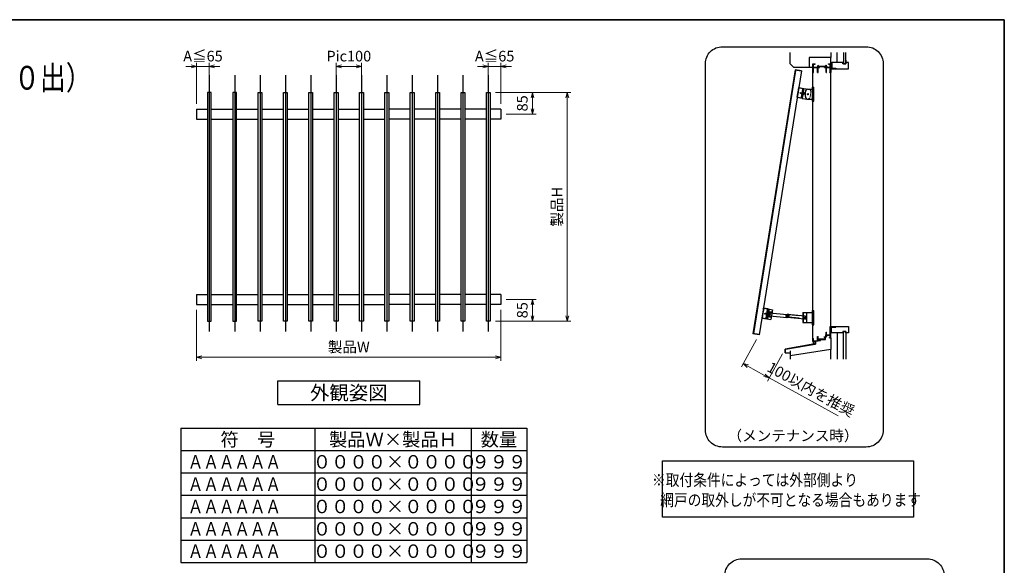
# Model space of a CAD drawing. Units: millimetres. Extents: x -19 to 1133, y 49 to 867.
# Drawn here: x 544 to 1127, y 539 to 861 of the extents above; entities that cross this region are included whole.
import ezdxf
from ezdxf.enums import TextEntityAlignment as Align

# ---------------------------------------------------------------- set-up
doc = ezdxf.new("R2010")
doc.units = ezdxf.units.MM
doc.header["$LTSCALE"] = 3
doc.linetypes.add('ACAD_ISO02W100', pattern=[15, 12, -3])
doc.linetypes.add('ACAD_ISO04W100', pattern=[30, 24, -3, 0, -3])
doc.layers.get('0').update_dxf_attribs({"lineweight": 25})
doc.layers.get('Defpoints').update_dxf_attribs({"color": 151, "lineweight": 25})
for name, color, linetype, lineweight in [('0000寸法', 255, 'Continuous', 20), ('002', 6, 'Continuous', 35), ('003', 2, 'Continuous', 25), ('006', 4, 'ACAD_ISO04W100', 20), ('007', 4, 'ACAD_ISO02W100', 20), ('010', 4, 'Continuous', 20)]:
    doc.layers.add(name, color=color, linetype=linetype, lineweight=lineweight)
doc.layers.add('0000躯体', color=253, linetype='Continuous')
doc.styles.add('AT_VECTOR', font='romans.shx', dxfattribs={"bigfont": 'extfont.shx'})
doc.styles.add('DIM', font='romans.shx', dxfattribs={"width": 0.75, "bigfont": 'extfont.shx'})
doc.dimstyles.new('DIM', dxfattribs={"dimtxt": 3, "dimasz": 1.5, "dimexe": 1, "dimexo": 1.5, "dimgap": 1, "dimtad": 1, "dimdsep": 46, "dimtxsty": 'DIM', "dimblk": 'OPEN30', "dimcen": 0, "dimclrd": 4, "dimclre": 4, "dimclrt": 7, "dimadec": 0, "dimazin": 0, "dimtfac": 1, "dimtmove": 0, "dimatfit": 3, "dimldrblk": 'OPEN30', "dimfxl": 0, "dimlwd": 20, "dimlwe": 20, "dimarcsym": 0})

# ---------------------------------------------------------------- blocks, each defined once
blk = doc.blocks.new('_Open30')
at = {"color": 0, "linetype": 'ByBlock', "lineweight": -2}
for p, q in [((-1, 0.27), (0, 0)), ((0, 0), (-1, -0.27)), ((0, 0), (-1, 0))]:
    blk.add_line(p, q, dxfattribs=at)
blk = doc.blocks.new('*D10')
at = {"layer": '0000寸法', "color": 4, "lineweight": 20, "ltscale": 0.5}
for p, q in [((649.06, 689.55), (649.06, 659.44)), ((829.06, 689.55), (829.06, 659.44)), ((652.21, 661.54), (825.91, 661.54))]:
    blk.add_line(p, q, dxfattribs=at)
at = {"layer": 'Defpoints', "color": 0, "ltscale": 0.5}
for p in [(649.06, 692.7), (829.06, 692.7), (829.06, 661.54)]:
    blk.add_point(p, dxfattribs=at)
at = {"layer": '0000寸法', "color": 4, "lineweight": 20, "ltscale": 0.5, "xscale": 3.15, "yscale": 3.15, "zscale": 3.15, "rotation": 180}
blk.add_blockref('_Open30', (649.06, 661.54), dxfattribs=at)
at = {"layer": '0000寸法', "color": 4, "lineweight": 20, "ltscale": 0.5, "xscale": 3.15, "yscale": 3.15, "zscale": 3.15}
blk.add_blockref('_Open30', (829.06, 661.54), dxfattribs=at)
at = {"layer": '0000寸法', "color": 7, "ltscale": 0.5, "insert": (739.06, 666.79), "char_height": 6.3, "attachment_point": 5, "style": 'DIM'}
blk.add_mtext('製品W', dxfattribs=at)
blk = doc.blocks.new('*D11')
at = {"layer": '0000寸法', "color": 4, "lineweight": 20, "ltscale": 0.5}
for p, q in [((825.83, 817.95), (870.35, 817.95)), ((868.25, 686.1), (868.25, 814.8)), ((825.83, 682.95), (870.35, 682.95))]:
    blk.add_line(p, q, dxfattribs=at)
at = {"layer": 'Defpoints', "color": 0, "ltscale": 0.5}
for p in [(822.68, 817.95), (868.25, 817.95), (822.68, 682.95)]:
    blk.add_point(p, dxfattribs=at)
at = {"layer": '0000寸法', "color": 4, "lineweight": 20, "ltscale": 0.5, "xscale": 3.15, "yscale": 3.15, "zscale": 3.15}
for p, rotation in [((868.25, 817.95), 90), ((868.25, 682.95), 270)]:
    blk.add_blockref('_Open30', p, dxfattribs=dict(at, rotation=rotation))
at = {"layer": '0000寸法', "color": 7, "ltscale": 0.5, "insert": (863, 750.45), "char_height": 6.3, "attachment_point": 5, "rotation": 90, "style": 'DIM'}
blk.add_mtext('製品H', dxfattribs=at)
blk = doc.blocks.new('*D12')
at = {"layer": '0000寸法', "color": 4, "lineweight": 20, "ltscale": 0.5}
for p, q in [((731.56, 821.1), (731.56, 835.51)), ((734.71, 833.41), (743.41, 833.41)), ((746.56, 821.1), (746.56, 835.51))]:
    blk.add_line(p, q, dxfattribs=at)
at = {"layer": 'Defpoints', "color": 0, "ltscale": 0.5}
for p in [(746.56, 833.41), (731.56, 817.95), (746.56, 817.95)]:
    blk.add_point(p, dxfattribs=at)
at = {"layer": '0000寸法', "color": 4, "lineweight": 20, "ltscale": 0.5, "xscale": 3.15, "yscale": 3.15, "zscale": 3.15, "rotation": 180}
blk.add_blockref('_Open30', (731.56, 833.41), dxfattribs=at)
at = {"layer": '0000寸法', "color": 4, "lineweight": 20, "ltscale": 0.5, "xscale": 3.15, "yscale": 3.15, "zscale": 3.15}
blk.add_blockref('_Open30', (746.56, 833.41), dxfattribs=at)
at = {"layer": '0000寸法', "color": 7, "ltscale": 0.5, "insert": (739.06, 838.66), "char_height": 6.3, "attachment_point": 5, "style": 'DIM'}
blk.add_mtext('Pic100', dxfattribs=at)
blk = doc.blocks.new('*D13')
at = {"layer": '003', "color": 4, "lineweight": 20, "ltscale": 0.5}
for p, q in [((825.83, 817.95), (849.83, 817.95)), ((847.73, 808.35), (847.73, 814.8)), ((832.21, 805.2), (849.83, 805.2))]:
    blk.add_line(p, q, dxfattribs=at)
at = {"layer": 'Defpoints', "color": 0, "ltscale": 0.5}
for p in [(822.68, 817.95), (847.73, 817.95), (829.06, 805.2)]:
    blk.add_point(p, dxfattribs=at)
at = {"layer": '003', "color": 4, "lineweight": 20, "ltscale": 0.5, "xscale": 3.15, "yscale": 3.15, "zscale": 3.15}
for p, rotation in [((847.73, 817.95), 90), ((847.73, 805.2), 270)]:
    blk.add_blockref('_Open30', p, dxfattribs=dict(at, rotation=rotation))
at = {"layer": '003', "color": 7, "ltscale": 0.5, "insert": (842.48, 811.57), "char_height": 6.3, "attachment_point": 5, "rotation": 90, "style": 'DIM'}
blk.add_mtext('85', dxfattribs=at)
blk = doc.blocks.new('*D14')
at = {"layer": '003', "color": 4, "lineweight": 20, "ltscale": 0.5}
for p, q in [((832.21, 695.7), (849.83, 695.7)), ((847.73, 692.55), (847.73, 686.1)), ((825.83, 682.95), (849.83, 682.95))]:
    blk.add_line(p, q, dxfattribs=at)
at = {"layer": 'Defpoints', "color": 0, "ltscale": 0.5}
for p in [(829.06, 695.7), (822.68, 682.95), (847.73, 682.95)]:
    blk.add_point(p, dxfattribs=at)
at = {"layer": '003', "color": 4, "lineweight": 20, "ltscale": 0.5, "xscale": 3.15, "yscale": 3.15, "zscale": 3.15}
for p, rotation in [((847.73, 695.7), 90), ((847.73, 682.95), 270)]:
    blk.add_blockref('_Open30', p, dxfattribs=dict(at, rotation=rotation))
at = {"layer": '003', "color": 7, "ltscale": 0.5, "insert": (842.48, 689.32), "char_height": 6.3, "attachment_point": 5, "rotation": 90, "style": 'DIM'}
blk.add_mtext('85', dxfattribs=at)
blk = doc.blocks.new('*D15')
at = {"layer": '0000寸法', "color": 4, "lineweight": 20, "ltscale": 0.5}
for p, q in [((818.41, 833.41), (815.26, 833.41)), ((821.56, 821.1), (821.56, 835.51)), ((821.56, 833.41), (829.06, 833.41)), ((829.06, 811.35), (829.06, 835.51)), ((832.21, 833.41), (835.36, 833.41))]:
    blk.add_line(p, q, dxfattribs=at)
at = {"layer": 'Defpoints', "color": 0, "ltscale": 0.5}
for p in [(829.06, 833.41), (821.56, 817.95), (829.06, 808.2)]:
    blk.add_point(p, dxfattribs=at)
at = {"layer": '0000寸法', "color": 4, "lineweight": 20, "ltscale": 0.5, "xscale": 3.15, "yscale": 3.15, "zscale": 3.15}
blk.add_blockref('_Open30', (821.56, 833.41), dxfattribs=at)
at = {"layer": '0000寸法', "color": 4, "lineweight": 20, "ltscale": 0.5, "xscale": 3.15, "yscale": 3.15, "zscale": 3.15, "rotation": 180}
blk.add_blockref('_Open30', (829.06, 833.41), dxfattribs=at)
at = {"layer": '0000寸法', "color": 7, "ltscale": 0.5, "insert": (825.31, 838.66), "char_height": 6.3, "attachment_point": 5, "style": 'DIM'}
blk.add_mtext('A≦65', dxfattribs=at)
blk = doc.blocks.new('*D16')
at = {"layer": '0000寸法', "color": 4, "lineweight": 20, "ltscale": 0.5}
for p, q in [((645.91, 833.41), (642.76, 833.41)), ((649.06, 811.35), (649.06, 835.51)), ((656.56, 833.41), (649.06, 833.41)), ((656.56, 821.1), (656.56, 835.51)), ((659.71, 833.41), (662.86, 833.41))]:
    blk.add_line(p, q, dxfattribs=at)
at = {"layer": 'Defpoints', "color": 0, "ltscale": 0.5}
for p in [(649.06, 833.41), (656.56, 817.95), (649.06, 808.2)]:
    blk.add_point(p, dxfattribs=at)
at = {"layer": '0000寸法', "color": 4, "lineweight": 20, "ltscale": 0.5, "xscale": 3.15, "yscale": 3.15, "zscale": 3.15}
blk.add_blockref('_Open30', (649.06, 833.41), dxfattribs=at)
at = {"layer": '0000寸法', "color": 4, "lineweight": 20, "ltscale": 0.5, "xscale": 3.15, "yscale": 3.15, "zscale": 3.15, "rotation": 180}
blk.add_blockref('_Open30', (656.56, 833.41), dxfattribs=at)
at = {"layer": '0000寸法', "color": 7, "ltscale": 0.5, "insert": (652.81, 838.66), "char_height": 6.3, "attachment_point": 5, "style": 'DIM'}
blk.add_mtext('A≦65', dxfattribs=at)
blk = doc.blocks.new('16.08.01縦格子（のびのび40 上①）')
at = {"layer": '003'}
for p, q in [((-103.2, 637.9), (-103.2, 677.4)), ((-103.2, 677.4), (-83.2, 677.4)), ((-101.2, 637.9), (-101.2, 677.4)), ((-100.2, 661.1), (-99.2, 661.1)), ((-98.2, 655.1), (-98.2, 660.1)), ((-112.7, 659.6), (-106.4, 659.6)), ((-112.7, 659.6), (-112.7, 655.6)), ((-106.4, 655.6), (-112.7, 655.6)), ((-104.4, 659.6), (-103.2, 659.6)), ((-103.2, 655.6), (-104.4, 655.6)), ((-103.2, 637.9), (-83.2, 637.9)), ((-100.2, 654.1), (-99.2, 654.1))]:
    blk.add_line(p, q, dxfattribs=at)
blk.add_lwpolyline([(-106.4, 674.6), (-104.4, 674.6), (-104.4, 640.6), (-106.4, 640.6)], close=True, dxfattribs=at)
at = {"layer": '003', "ltscale": 2}
blk.add_lwpolyline([(-101.2, 653.6), (-101.2, 661.6), (-100.7, 661.6), (-100.7, 653.6)], close=True, dxfattribs=at)
at = {"layer": '003'}
for centre, radius, start, end in [((-100.2, 660.6), 0.5, 90, 180), ((-99.2, 660.1), 1, 0, 90), ((-100.2, 654.6), 0.5, 180, 270), ((-99.2, 655.1), 1, 270, 0)]:
    blk.add_arc(centre, radius, start, end, dxfattribs=at)
at = {"layer": '006', "ltscale": 0.5}
for p, q in [((-83.2, 653.6), (-83.2, 661.6)), ((-117.1, 657.6), (-94.6, 657.6)), ((-87.2, 657.6), (-79.2, 657.6))]:
    blk.add_line(p, q, dxfattribs=at)
at = {"layer": '007', "ltscale": 0.3}
blk.add_line((-73.2, 647.9), (-73.2, 667.4), dxfattribs=at)
for centre, start, end in [((-83.2, 667.4), 0, 90), ((-83.2, 647.9), 270, 0)]:
    blk.add_arc(centre, 10, start, end, dxfattribs=at)
blk = doc.blocks.new('16.08.01縦格子（のびのび40 上②）')
at = {"layer": '003'}
for p, q in [((129.7, 647.9), (129.7, 667.4)), ((139.7, 677.4), (158.5, 677.4)), ((158.5, 629.6), (158.5, 685.6)), ((158.5, 685.6), (162.8, 685.6)), ((162.8, 629.6), (162.8, 685.6)), ((139.7, 637.9), (158.5, 637.9)), ((158.5, 629.6), (162.8, 629.6))]:
    blk.add_line(p, q, dxfattribs=at)
blk.add_circle((139.7, 657.6), 2, dxfattribs=at)
for centre, start, end in [((139.7, 667.4), 90, 180), ((139.7, 647.9), 180, 270)]:
    blk.add_arc(centre, 10, start, end, dxfattribs=at)
at = {"layer": '007'}
for p, q in [((162.8, 683.6), (158.5, 683.6)), ((162.8, 679.6), (158.5, 679.6)), ((162.8, 635.6), (158.5, 635.6)), ((162.8, 631.6), (158.5, 631.6))]:
    blk.add_line(p, q, dxfattribs=at)
blk = doc.blocks.new('CC')
at = {"layer": '003'}
for p, q in [((1434.2, 1261.7), (1434.2, 1331.7)), ((1434.2, 1327.5), (1435.4, 1327.5)), ((1435.4, 1283.5), (1435.4, 1327.5)), ((1445, 1283.5), (1445, 1327.5)), ((1445, 1327.5), (1446.2, 1327.5)), ((1446.2, 1261.7), (1446.2, 1331.7)), ((1434.2, 1283.5), (1435.4, 1283.5)), ((1445, 1283.5), (1446.2, 1283.5))]:
    blk.add_line(p, q, dxfattribs=at)
blk.add_circle((1440.2, 1331.7), 4, dxfattribs=at)
for centre, start, end in [((1440.2, 1331.7), 0, 180), ((1440.2, 1261.7), 180, 0)]:
    blk.add_arc(centre, 6, start, end, dxfattribs=at)
at = {"layer": '006'}
for p, q in [((1435.2, 1331.7), (1445.2, 1331.7)), ((1440.2, 1326.7), (1440.2, 1336.7))]:
    blk.add_line(p, q, dxfattribs=at)
at = {"layer": '010'}
blk.add_circle((1440.2, 1331.7), 3.5, dxfattribs=at)
blk = doc.blocks.new('DD')
at = {"layer": '003'}
for p, q in [((1403.4, 1330.8), (1403.4, 1337.7)), ((1403.4, 1337.7), (1410.8, 1337.7)), ((1403.4, 1330.8), (1404.8, 1330.8)), ((1404.6, 1330.8), (1404.6, 1337.7)), ((1404.8, 1261.7), (1404.8, 1331.7)), ((1416.8, 1261.7), (1416.8, 1331.7))]:
    blk.add_line(p, q, dxfattribs=at)
for centre, start, end in [((1410.8, 1331.7), 0, 180), ((1410.8, 1261.7), 180, 0)]:
    blk.add_arc(centre, 6, start, end, dxfattribs=at)
blk = doc.blocks.new('*D44')
at = {"layer": '0000寸法', "color": 4, "lineweight": 20, "ltscale": 0.5}
for p, q in [((980.14, 672.03), (971.28, 655.93)), ((995.55, 663.55), (986.69, 647.45)), ((975.05, 656.25), (984.95, 650.81)), ((987.71, 649.29), (1028.52, 626.82))]:
    blk.add_line(p, q, dxfattribs=at)
at = {"layer": 'Defpoints', "color": 0, "ltscale": 0.5}
for p in [(981.66, 674.79), (997.07, 666.31), (972.29, 657.77)]:
    blk.add_point(p, dxfattribs=at)
at = {"layer": '0000寸法', "color": 4, "lineweight": 20, "ltscale": 0.5, "xscale": 3.15, "yscale": 3.15, "zscale": 3.15}
for p, rotation in [((972.29, 657.77), 151.1734600299386), ((987.71, 649.29), 331.1734600299386)]:
    blk.add_blockref('_Open30', p, dxfattribs=dict(at, rotation=rotation))
at = {"layer": '0000寸法', "color": 7, "ltscale": 0.5, "insert": (1012.03, 641.89), "char_height": 6.3, "attachment_point": 5, "rotation": 331.17346, "style": 'DIM'}
blk.add_mtext('100以内を推奨', dxfattribs=at)

msp = doc.modelspace()

# ---------------------------------------------------------------- linework, layer by layer
for p, q in [((1013.574, 829.729), (1013.574, 834.979)), ((1013.574, 834.979), (1014.924, 834.979)), ((1013.874, 833.929), (1013.874, 834.754)), ((1013.874, 834.754), (1014.924, 834.754)), ((1013.874, 833.029), (1013.874, 834.229)), ((1013.874, 833.029), (1016.121, 833.029)), ((1013.874, 832.729), (1016.274, 832.729)), ((1013.874, 829.729), (1013.874, 832.729)), ((1014.924, 834.754), (1014.924, 834.979)), ((1016.274, 829.729), (1016.274, 832.729)), ((1016.574, 829.729), (1016.574, 832.729)), ((1016.574, 832.729), (1017.474, 832.729)), ((1017.04, 833.632), (1020.88, 833.632)), ((1017.174, 833.329), (1020.774, 833.329)), ((1017.174, 833.029), (1017.174, 833.329)), ((1017.174, 833.029), (1017.474, 833.029)), ((1017.474, 832.729), (1017.474, 833.029)), ((1020.474, 833.029), (1020.774, 833.029)), ((1020.474, 832.729), (1020.474, 833.029)), ((1020.474, 832.729), (1021.374, 832.729)), ((1020.774, 833.029), (1020.774, 833.329)), ((1021.374, 829.729), (1021.374, 832.729)), ((1021.674, 832.729), (1023.774, 832.729)), ((1021.674, 829.729), (1021.674, 832.729)), ((1021.87, 833.017), (1023.775, 833.017)), ((1022.724, 834.979), (1024.074, 834.979)), ((1022.724, 834.754), (1022.724, 834.979)), ((1022.724, 834.754), (1023.775, 834.754)), ((1023.774, 829.987), (1023.774, 832.729)), ((1023.775, 833.017), (1023.775, 834.754)), ((1024.074, 834.979), (1024.074, 832.129)), ((1013.574, 672.667), (1013.574, 829.729)), ((1013.574, 829.729), (1013.874, 829.729)), ((1016.274, 829.729), (1016.574, 829.729)), ((1021.374, 829.729), (1021.674, 829.729)), ((1023.48, 829.729), (1023.48, 829.987)), ((1023.48, 829.987), (1023.774, 829.987)), ((1023.48, 829.729), (1024.074, 829.729)), ((1024.074, 832.129), (1026.915, 832.129)), ((1024.074, 831.979), (1027.074, 831.979)), ((1024.074, 831.979), (1024.074, 829.729)), ((1024.074, 679.729), (1024.074, 829.729)), ((1026.915, 832.429), (1027.074, 832.429)), ((1026.915, 832.129), (1026.915, 832.429)), ((1027.074, 831.979), (1027.074, 832.429)), ((1021.375, 674.875), (1021.375, 676.375)), ((1021.375, 676.375), (1021.675, 676.375)), ((1021.675, 674.875), (1021.675, 676.375)), ((1023.774, 676.579), (1023.774, 679.729)), ((1023.774, 679.729), (1024.074, 679.729)), ((1023.774, 674.875), (1023.774, 676.789)), ((1024.074, 679.729), (1027.074, 679.729)), ((1024.074, 676.579), (1024.074, 679.579)), ((1024.074, 679.579), (1026.63, 679.579)), ((1024.074, 672.979), (1024.074, 676.579)), ((1026.63, 679.579), (1026.789, 679.579)), ((1026.789, 679.244), (1026.789, 679.579)), ((1026.789, 679.244), (1027.074, 679.244)), ((1027.074, 679.244), (1027.074, 679.729)), ((1013.574, 671.15), (1013.574, 672.667)), ((1013.574, 672.667), (1013.875, 672.667)), ((1013.574, 670.812), (1013.574, 671.15)), ((1013.574, 670.812), (1014.645, 670.944)), ((1013.875, 671.179), (1013.875, 672.667)), ((1013.875, 671.18), (1016.275, 671.437)), ((1015.245, 671.018), (1016.275, 671.146)), ((1015.245, 669.229), (1015.245, 671.018)), ((1016.275, 671.437), (1016.275, 673.825)), ((1016.275, 673.825), (1016.575, 673.825)), ((1016.275, 671.146), (1016.571, 671.146)), ((1016.571, 671.146), (1016.571, 671.327)), ((1016.575, 672.325), (1016.575, 673.825)), ((1016.575, 672.325), (1020.778, 672.325)), ((1017.115, 671.75), (1017.262, 671.404)), ((1017.262, 671.404), (1017.946, 671.404)), ((1017.304, 672.034), (1017.772, 672.034)), ((1017.367, 671.828), (1017.433, 671.629)), ((1017.433, 671.629), (1017.946, 671.629)), ((1017.772, 672.034), (1020.775, 672.034)), ((1017.946, 671.404), (1017.946, 671.629)), ((1020.159, 673.666), (1021.108, 673.825)), ((1020.159, 673.316), (1020.159, 673.666)), ((1020.159, 673.316), (1020.391, 673.316)), ((1020.159, 673.316), (1020.391, 673.316)), ((1020.376, 673.501), (1020.778, 673.568)), ((1020.376, 673.316), (1020.376, 673.501)), ((1020.406, 672.034), (1021.012, 672.034)), ((1020.778, 672.325), (1020.778, 673.568)), ((1021.012, 673.607), (1021.254, 673.648)), ((1021.012, 672.034), (1021.012, 673.607)), ((1021.108, 673.825), (1021.108, 674.875)), ((1021.108, 674.875), (1021.375, 674.875)), ((1021.254, 673.648), (1021.375, 673.669)), ((1021.375, 673.669), (1021.375, 673.922)), ((1021.675, 674.875), (1023.775, 674.875)), ((1022.142, 674.57), (1023.775, 674.57)), ((1023.324, 672.979), (1023.324, 673.204)), ((1023.324, 673.204), (1023.775, 673.204)), ((1023.324, 672.979), (1024.074, 672.979)), ((1023.775, 673.204), (1023.775, 674.57))]:
    msp.add_line(p, q)
at = {"ltscale": 0.5}
for p, q in [((1014.645, 670.944), (1014.645, 669.405)), ((1014.645, 670.944), (1014.945, 670.944)), ((1014.945, 670.944), (1014.945, 669.153)), ((1014.645, 669.405), (997.074, 666.307)), ((997.074, 664.057), (997.074, 666.307)), ((997.074, 664.057), (997.374, 664.057)), ((1014.945, 669.153), (997.374, 666.055)), ((997.374, 664.057), (997.374, 666.055)), ((1015.245, 669.229), (1014.945, 669.229))]:
    msp.add_line(p, q, dxfattribs=at)
for centre, radius, start, end in [((1016.176, 833.096), 0.15, 47.030914, 153.17801), ((1016.574, 833.329), 0.556, 197.26182, 212.66091), ((1016.419, 833.759), 0.15, 165.54757, 270.57293), ((1016.574, 833.329), 0.556, 33.004436, 122.57766), ((1016.574, 833.329), 0.32, 202.59921, 118.61046), ((1021.374, 833.329), 0.587, 56.675386, 148.91065), ((1021.374, 833.329), 0.321, 48.211248, 336.8014), ((1021.581, 833.719), 0.15, 272.29061, 46.218875), ((1021.785, 833.105), 0.15, 14.452428, 143.1301), ((1021.374, 833.329), 0.587, 327.85479, 341.51873), ((1016.82, 671.773), 0.297, 355.35672, 277.84342), ((1016.847, 671.773), 0.523, 238.2206, 273.78129), ((1016.775, 671.356), 0.15, 315.40634, 54.727578), ((1017.238, 671.836), 0.15, 214.80401, 215.27242), ((1016.847, 671.773), 0.523, 6.086351, 29.866916), ((1021.675, 674.344), 0.519, 234.65497, 275.97432), ((1021.675, 674.33), 0.297, 0, 279.6052), ((1021.62, 673.93), 0.15, 317.03091, 46.218875), ((1022.086, 674.428), 0.15, 220.53915, 316.21887), ((1021.675, 674.344), 0.519, 357.68293, 25.897989)]:
    msp.add_arc(centre, radius, start, end)
at = {"layer": '0000躯体', "ltscale": 0.5}
for p, q in [((1000.074, 834.979), (1000.074, 841.559)), ((1024.074, 838.729), (1011.324, 838.729)), ((1011.324, 838.729), (1011.324, 832.729)), ((1024.074, 841.559), (1024.074, 838.729)), ((1024.074, 834.979), (1024.074, 838.729)), ((1027.824, 835.729), (1027.824, 841.559)), ((1031.649, 841.559), (1031.649, 834.979)), ((1033.074, 834.979), (1033.074, 841.559)), ((1002.324, 832.729), (1000.074, 834.979)), ((1011.324, 832.729), (1002.324, 832.729)), ((1011.324, 832.879), (1013.574, 832.879)), ((1024.074, 835.729), (1024.824, 835.729)), ((1031.199, 835.729), (1024.824, 835.729)), ((1024.824, 835.729), (1024.824, 832.429)), ((1031.199, 834.979), (1031.199, 835.729)), ((1033.074, 834.979), (1031.199, 834.979)), ((1031.649, 834.979), (1033.074, 834.979)), ((1033.074, 837.154), (1033.074, 835.729)), ((1033.074, 835.729), (1033.074, 834.979)), ((1034.574, 835.729), (1033.074, 835.729)), ((1034.574, 831.979), (1034.574, 835.729)), ((1024.824, 832.429), (1027.074, 832.429)), ((1027.074, 832.429), (1027.074, 831.979)), ((1027.074, 831.979), (1034.574, 831.979)), ((1024.524, 675.979), (1024.074, 675.979)), ((1024.524, 675.979), (1024.524, 679.244)), ((1024.524, 679.244), (1027.074, 679.244)), ((1031.199, 675.979), (1024.524, 675.979)), ((1027.074, 679.244), (1027.074, 679.729)), ((1027.074, 679.729), (1034.574, 679.729)), ((1027.074, 679.244), (1027.074, 679.729)), ((1027.824, 675.979), (1027.824, 660.487)), ((1033.074, 676.729), (1031.199, 676.729)), ((1031.199, 676.729), (1031.199, 675.979)), ((1031.649, 660.487), (1031.649, 676.729)), ((1031.649, 676.729), (1033.074, 676.729)), ((1033.074, 675.979), (1033.074, 676.729)), ((1033.074, 676.729), (1033.074, 660.487)), ((1034.574, 675.979), (1033.074, 675.979)), ((1034.574, 679.729), (1034.574, 675.979)), ((1013.724, 670.812), (1013.724, 669.243)), ((1024.074, 672.979), (1024.074, 666.154)), ((997.374, 664.207), (1000.074, 664.207)), ((1024.074, 666.154), (1000.074, 662.404)), ((1000.074, 665.313), (1000.074, 660.487)), ((1024.074, 660.487), (1024.074, 666.154))]:
    msp.add_line(p, q, dxfattribs=at)
at = {"layer": '002'}
for p, q in [((-13.263, 861), (1126.737, 861)), ((1126.737, 861), (1126.737, 60))]:
    msp.add_line(p, q, dxfattribs=at)
at = {"layer": '003'}
for p, q in [((1003.049, 831.329), (978.002, 675.377)), ((1003.309, 831.059), (978.334, 675.552)), ((1006.707, 830.741), (981.661, 674.79)), ((1006.671, 830.519), (1003.013, 831.107)), ((1006.707, 830.741), (1003.049, 831.329)), ((1004.221, 815.264), (1004.174, 814.968)), ((1004.295, 815.253), (1004.221, 815.264)), ((1004.295, 815.253), (1005.152, 820.584)), ((1004.454, 815.106), (1004.894, 817.845)), ((1004.857, 817.897), (1004.908, 817.934)), ((1004.857, 817.897), (1004.894, 817.845)), ((1004.908, 817.934), (1005.349, 820.674)), ((1005.078, 820.596), (1005.125, 820.892)), ((1005.078, 820.596), (1005.152, 820.584)), ((1005.125, 820.892), (1008.087, 820.417)), ((1005.349, 820.674), (1007.881, 820.267)), ((1007.148, 815.706), (1006.987, 814.699)), ((1007.326, 815.677), (1007.136, 814.493)), ((1007.326, 815.677), (1007.148, 815.706)), ((1007.881, 820.267), (1007.719, 819.26)), ((1007.719, 819.26), (1007.897, 819.232)), ((1008.087, 820.417), (1007.897, 819.232)), ((1007.136, 814.493), (1004.174, 814.968)), ((1006.987, 814.699), (1004.454, 815.106)), ((649.057, 808.199), (655.432, 808.199)), ((657.682, 808.199), (670.432, 808.199)), ((672.682, 808.199), (685.432, 808.199)), ((687.682, 808.199), (700.432, 808.199)), ((702.682, 808.199), (715.432, 808.199)), ((717.682, 808.199), (730.432, 808.199)), ((732.682, 808.199), (745.432, 808.199)), ((747.682, 808.199), (760.432, 808.199)), ((775.432, 808.199), (762.682, 808.199)), ((790.432, 808.199), (777.682, 808.199)), ((805.432, 808.199), (792.682, 808.199)), ((820.432, 808.199), (807.682, 808.199)), ((829.057, 808.199), (822.682, 808.199)), ((649.057, 802.199), (655.432, 802.199)), ((657.682, 802.199), (670.432, 802.199)), ((672.682, 802.199), (685.432, 802.199)), ((687.682, 802.199), (700.432, 802.199)), ((702.682, 802.199), (715.432, 802.199)), ((717.682, 802.199), (730.432, 802.199)), ((732.682, 802.199), (745.432, 802.199)), ((747.682, 802.199), (760.432, 802.199)), ((775.432, 802.199), (762.682, 802.199)), ((790.432, 802.199), (777.682, 802.199)), ((805.432, 802.199), (792.682, 802.199)), ((820.432, 802.199), (807.682, 802.199)), ((829.057, 802.199), (822.682, 802.199)), ((649.057, 698.699), (655.432, 698.699)), ((657.682, 698.699), (670.432, 698.699)), ((672.682, 698.699), (685.432, 698.699)), ((687.682, 698.699), (700.432, 698.699)), ((702.682, 698.699), (715.432, 698.699)), ((717.682, 698.699), (730.432, 698.699)), ((732.682, 698.699), (745.432, 698.699)), ((747.682, 698.699), (760.432, 698.699)), ((775.432, 698.699), (762.682, 698.699)), ((790.432, 698.699), (777.682, 698.699)), ((805.432, 698.699), (792.682, 698.699)), ((820.432, 698.699), (807.682, 698.699)), ((829.057, 698.699), (822.682, 698.699)), ((649.057, 692.699), (655.432, 692.699)), ((657.682, 692.699), (670.432, 692.699)), ((672.682, 692.699), (685.432, 692.699)), ((687.682, 692.699), (700.432, 692.699)), ((702.682, 692.699), (715.432, 692.699)), ((717.682, 692.699), (730.432, 692.699)), ((732.682, 692.699), (745.432, 692.699)), ((747.682, 692.699), (760.432, 692.699)), ((775.432, 692.699), (762.682, 692.699)), ((790.432, 692.699), (777.682, 692.699)), ((805.432, 692.699), (792.682, 692.699)), ((820.432, 692.699), (807.682, 692.699)), ((829.057, 692.699), (822.682, 692.699)), ((984.22, 690.254), (983.364, 684.923)), ((983.963, 687.516), (983.523, 684.776)), ((983.925, 687.567), (983.977, 687.604)), ((983.925, 687.567), (983.963, 687.516)), ((984.417, 690.344), (983.977, 687.604)), ((984.146, 690.266), (984.194, 690.563)), ((984.22, 690.254), (984.146, 690.266)), ((987.156, 690.087), (984.194, 690.563)), ((986.95, 689.938), (984.417, 690.344)), ((985.151, 687.066), (985.247, 687.659)), ((985.247, 687.659), (986.254, 687.497)), ((987.15, 690.05), (986.21, 684.2)), ((987.446, 690.002), (986.507, 684.152)), ((987.624, 689.974), (986.684, 684.124)), ((986.788, 688.931), (986.95, 689.938)), ((986.966, 688.902), (986.788, 688.931)), ((986.966, 688.902), (987.156, 690.087)), ((987.15, 690.05), (989.668, 689.645)), ((987.407, 687.388), (987.289, 686.647)), ((987.728, 687.689), (987.498, 686.26)), ((987.728, 687.689), (988.76, 687.778)), ((988.714, 687.774), (988.714, 687.774)), ((989.668, 689.645), (988.728, 683.795)), ((988.855, 688.371), (988.76, 687.778)), ((1007.574, 687.941), (1007.574, 682.016)), ((1007.574, 687.941), (1013.394, 687.941)), ((1007.754, 687.941), (1007.754, 682.016)), ((1009.824, 687.941), (1009.824, 682.016)), ((1013.394, 680.779), (1013.394, 689.179)), ((1013.394, 689.179), (1014.039, 689.179)), ((1014.039, 680.779), (1014.039, 689.179)), ((983.29, 684.935), (983.242, 684.638)), ((983.242, 684.638), (986.204, 684.163)), ((983.29, 684.935), (983.364, 684.923)), ((983.523, 684.776), (986.055, 684.369)), ((986.159, 686.905), (985.151, 687.066)), ((986.055, 684.369), (986.217, 685.376)), ((986.204, 684.163), (986.395, 685.348)), ((986.21, 684.2), (988.728, 683.795)), ((986.217, 685.376), (986.395, 685.348)), ((987.498, 686.26), (988.451, 685.853)), ((988.451, 685.853), (988.356, 685.26)), ((988.408, 685.871), (988.408, 685.871)), ((1007.574, 682.016), (1013.394, 682.016)), ((981.696, 675.012), (978.038, 675.599)), ((1013.394, 680.779), (1014.039, 680.779)), ((981.661, 674.79), (978.002, 675.377)), ((697.057, 647.536), (781.057, 647.536)), ((697.057, 633.536), (697.057, 647.536)), ((781.057, 633.536), (781.057, 647.536)), ((697.057, 633.536), (781.057, 633.536)), ((639.757, 619.536), (844.357, 619.536)), ((639.757, 619.536), (639.757, 540.336)), ((718.957, 619.536), (718.957, 540.336)), ((811.357, 619.536), (811.357, 540.336)), ((844.357, 619.536), (844.357, 540.336)), ((639.757, 606.336), (844.357, 606.336)), ((844.357, 606.336), (844.357, 606.336)), ((844.357, 606.336), (844.357, 606.336)), ((639.757, 593.136), (844.357, 593.136)), ((639.757, 579.936), (844.357, 579.936)), ((639.757, 566.736), (844.357, 566.736)), ((639.757, 553.536), (844.357, 553.536)), ((639.757, 540.336), (844.357, 540.336))]:
    msp.add_line(p, q, dxfattribs=at)
at = {"layer": '003', "ltscale": 0.5}
for p, q in [((649.057, 808.199), (649.057, 802.199)), ((829.057, 808.199), (829.057, 802.199)), ((649.057, 698.699), (649.057, 692.699)), ((829.057, 698.699), (829.057, 692.699))]:
    msp.add_line(p, q, dxfattribs=at)
at = {"layer": '003'}
for points in [[(959.997, 845.057), (1045.063, 845.057, -0.4142136), (1055.063, 835.057), (1055.063, 618.492, -0.4142136), (1045.063, 608.492), (959.997, 608.492, -0.4142136), (949.997, 618.492), (949.997, 835.057, -0.4142136)], [(971.367, 542.363), (1081.218, 542.363, -0.4142136), (1091.218, 532.363), (1091.218, 423.588, -0.4142136), (1081.218, 413.588), (971.367, 413.588, -0.4142136), (961.367, 423.588), (961.367, 532.363, -0.4142136)]]:
    msp.add_lwpolyline(points, format="xyb", close=True, dxfattribs=at)
for points in [[(657.682, 817.949), (655.432, 817.949), (655.432, 682.949), (657.682, 682.949)], [(672.682, 817.949), (670.432, 817.949), (670.432, 682.949), (672.682, 682.949)], [(685.432, 817.949), (687.682, 817.949), (687.682, 682.949), (685.432, 682.949)], [(700.432, 817.949), (702.682, 817.949), (702.682, 682.949), (700.432, 682.949)], [(715.432, 817.949), (717.682, 817.949), (717.682, 682.949), (715.432, 682.949)], [(730.432, 817.949), (732.682, 817.949), (732.682, 682.949), (730.432, 682.949)], [(745.432, 817.949), (747.682, 817.949), (747.682, 682.949), (745.432, 682.949)], [(760.432, 817.949), (762.682, 817.949), (762.682, 682.949), (760.432, 682.949)], [(775.432, 817.949), (777.682, 817.949), (777.682, 682.949), (775.432, 682.949)], [(790.432, 817.949), (792.682, 817.949), (792.682, 682.949), (790.432, 682.949)], [(805.432, 817.949), (807.682, 817.949), (807.682, 682.949), (805.432, 682.949)], [(820.432, 817.949), (822.682, 817.949), (822.682, 682.949), (820.432, 682.949)], [(986.611, 689.719), (986.907, 689.671), (986.098, 684.636), (985.802, 684.683)], [(924.53, 600.391), (1072.972, 600.391), (1072.972, 567.102), (924.53, 567.102)]]:
    msp.add_lwpolyline(points, close=True, dxfattribs=at)
msp.add_circle((1008.774, 684.979), 0.45, dxfattribs=at)
for centre, radius, start, end in [((988.747, 686.134), 2.24, 87.224652, 130.960862), ((987.259, 687.412), 0.15, 350.875972, 80.875972), ((987.865, 686.934), 0.525, 231.822473, 109.929471), ((988.953, 687.419), 2.24, 210.791082, 254.527292), ((987.14, 686.671), 0.15, 260.875972, 350.875972)]:
    msp.add_arc(centre, radius, start, end, dxfattribs=at)
at = {"layer": '006'}
msp.add_line((984.755, 687.434), (987.883, 686.932), dxfattribs=at)
at = {"layer": '007'}
for p, q in [((1014.039, 688.879), (1013.394, 688.879)), ((1014.039, 688.279), (1013.394, 688.279)), ((1014.039, 681.679), (1013.394, 681.679)), ((1014.039, 681.079), (1013.394, 681.079))]:
    msp.add_line(p, q, dxfattribs=at)
at = {"layer": 'Defpoints', "ltscale": 0.5}
for p, q in [((656.557, 828.303), (656.557, 676.654)), ((671.557, 828.303), (671.557, 676.654)), ((686.557, 828.303), (686.557, 676.654)), ((701.557, 828.303), (701.557, 676.654)), ((716.557, 828.303), (716.557, 676.654)), ((731.557, 828.303), (731.557, 676.654)), ((746.557, 828.303), (746.557, 676.654)), ((761.557, 828.303), (761.557, 676.654)), ((776.557, 828.303), (776.557, 676.654)), ((791.557, 828.303), (791.557, 676.654)), ((806.557, 828.303), (806.557, 676.654)), ((821.557, 828.303), (821.557, 676.654))]:
    msp.add_line(p, q, dxfattribs=at)
at = {"layer": 'Defpoints'}
for p, q in [((844.357, 593.136), (844.357, 593.136)), ((844.357, 593.136), (844.357, 593.136)), ((844.357, 579.936), (844.357, 579.936)), ((844.357, 579.936), (844.357, 579.936)), ((844.357, 566.736), (844.357, 566.736)), ((844.357, 566.736), (844.357, 566.736)), ((844.357, 553.536), (844.357, 553.536)), ((844.357, 553.536), (844.357, 553.536)), ((844.357, 540.336), (844.357, 540.336)), ((844.357, 540.336), (844.357, 540.336))]:
    msp.add_line(p, q, dxfattribs=at)

# ---------------------------------------------------------------- block references
at = {"layer": '003', "xscale": 0.1500000000000909, "yscale": 0.1499999999999773, "zscale": 0.15}
msp.add_blockref('16.08.01縦格子（のびのび40 上②）', (989.619, 718.339), dxfattribs=at)
at = {"layer": '003', "zscale": 0.15}
for name, p, xscale, yscale, rotation in [('16.08.01縦格子（のびのび40 上①）', (1007.252, 717.608), 0.1500000000001111, 0.1499999999999662, 350.8759721957235), ('DD', (819.131, 915.253), 0.1500000000001669, 0.1499999999999496, 264.6567284368049), ('CC', (1177.096, 452.267), 0.1500000000000675, 0.1500000000000675, 84.656728436278)]:
    msp.add_blockref(name, p, dxfattribs=dict(at, xscale=xscale, yscale=yscale, rotation=rotation))

# ---------------------------------------------------------------- texts
at = {"style": 'AT_VECTOR', "width": 0.8}
msp.add_text('縦面格子（防犯強化付のびのびブラケット４０・５０出）', height=14.04, dxfattribs=at).set_placement((188.619, 815.293), align=Align.BOTTOM_LEFT)
at = {"style": 'AT_VECTOR'}
for s, height, p in [('外観姿図', 8.4, (739.057, 640.536)), ('符\u3000号', 7.92, (679.357, 612.936)), ('製品Ｗ×製品Ｈ', 7.92, (765.157, 612.936)), ('数量', 7.92, (827.857, 612.936)), ('（メンテナンス時）', 6.3, (1001.782, 615.165))]:
    msp.add_text(s, height=height, dxfattribs=at).set_placement(p, align=Align.MIDDLE_CENTER)
at = {"style": 'AT_VECTOR', "width": 0.85}
for s, p in [('※取付条件によっては外部側より', (979.272, 589.006)), ('網戸の取外しが不可となる場合もあります', (1000.36, 577.186))]:
    msp.add_text(s, height=7, dxfattribs=at).set_placement(p, align=Align.MIDDLE_CENTER)
at = {"layer": 'Defpoints', "style": 'AT_VECTOR', "width": 0.85}
for p in [(643.841, 599.736), (643.841, 586.536), (643.841, 573.336), (643.841, 560.136), (643.841, 546.936)]:
    msp.add_text('ＡＡＡＡＡＡ', height=7.92, dxfattribs=at).set_placement(p, align=Align.MIDDLE_LEFT)
at = {"layer": 'Defpoints', "style": 'AT_VECTOR'}
for s, p in [('００００×００００', (766.395, 599.736)), ('９９９', (827.857, 599.736)), ('００００×００００', (766.395, 586.536)), ('９９９', (827.857, 586.536)), ('００００×００００', (766.395, 573.336)), ('９９９', (827.857, 573.336)), ('００００×００００', (766.395, 560.136)), ('９９９', (827.857, 560.136)), ('００００×００００', (766.395, 546.936)), ('９９９', (827.857, 546.936))]:
    msp.add_text(s, height=7.92, dxfattribs=at).set_placement(p, align=Align.MIDDLE_CENTER)

# ---------------------------------------------------------------- dimensions: what is measured, and where the dimension line sits
at = {"layer": '0000寸法', "ltscale": 0.5}
for base, p1, p2, angle, text, picture, middle, dimtype in [((649.057, 833.407), (656.557, 817.949), (649.057, 808.199), 180, 'A≦65', '*D16', (652.807, 833.407), 160), ((972.293, 657.769), (997.074, 666.307), (981.661, 674.79), 151.17346, '100以内を推奨', '*D44', (1009.495, 637.295), 161)]:
    dim = msp.add_linear_dim(base=base, p1=p1, p2=p2, angle=angle, text=text, dimstyle='DIM', override={"dimscale": 2.1, "dimadec": 2, "dimazin": 2, "dimtfill": 1}, dxfattribs=at)
    dim.commit()
    dim.dimension.update_dxf_attribs({"geometry": picture, "text_midpoint": middle, "dimtype": dimtype})
for base, p1, p2, text, picture, middle in [((746.557, 833.407), (731.557, 817.949), (746.557, 817.949), 'Pic100', '*D12', (739.057, 833.407)), ((829.057, 833.407), (821.557, 817.949), (829.057, 808.199), 'A≦65', '*D15', (825.307, 833.407))]:
    dim = msp.add_linear_dim(base=base, p1=p1, p2=p2, text=text, dimstyle='DIM', override={"dimscale": 2.1, "dimadec": 2, "dimazin": 2, "dimtfill": 1}, dxfattribs=at)
    dim.commit()
    dim.dimension.update_dxf_attribs({"geometry": picture, "text_midpoint": middle, "dimtype": 160})
dim = msp.add_linear_dim(base=(868.249, 817.949), p1=(822.682, 682.949), p2=(822.682, 817.949), angle=90, text='製品H', dimstyle='DIM', override={"dimscale": 2.1, "dimadec": 2, "dimazin": 2, "dimtfill": 1}, dxfattribs=at)
dim.commit()
dim.dimension.update_dxf_attribs({"geometry": '*D11', "text_midpoint": (862.999, 750.449)})
dim = msp.add_linear_dim(base=(829.057, 661.536), p1=(649.057, 692.699), p2=(829.057, 692.699), text='製品W', dimstyle='DIM', override={"dimscale": 2.1, "dimadec": 2, "dimazin": 2, "dimtfill": 1}, dxfattribs=at)
dim.commit()
dim.dimension.update_dxf_attribs({"geometry": '*D10', "text_midpoint": (739.057, 666.786)})
at = {"layer": '003', "ltscale": 0.5}
for base, p1, p2, angle, picture, middle in [((847.732, 817.949), (829.057, 805.199), (822.682, 817.949), 90, '*D13', (842.482, 811.574)), ((847.732, 682.949), (829.057, 695.699), (822.682, 682.949), 270, '*D14', (842.482, 689.324))]:
    dim = msp.add_linear_dim(base=base, p1=p1, p2=p2, angle=angle, text='85', dimstyle='DIM', override={"dimscale": 2.1, "dimadec": 2, "dimazin": 2, "dimtfill": 1}, dxfattribs=at)
    dim.commit()
    dim.dimension.update_dxf_attribs({"geometry": picture, "text_midpoint": middle})

doc.saveas('drawing.dxf')
